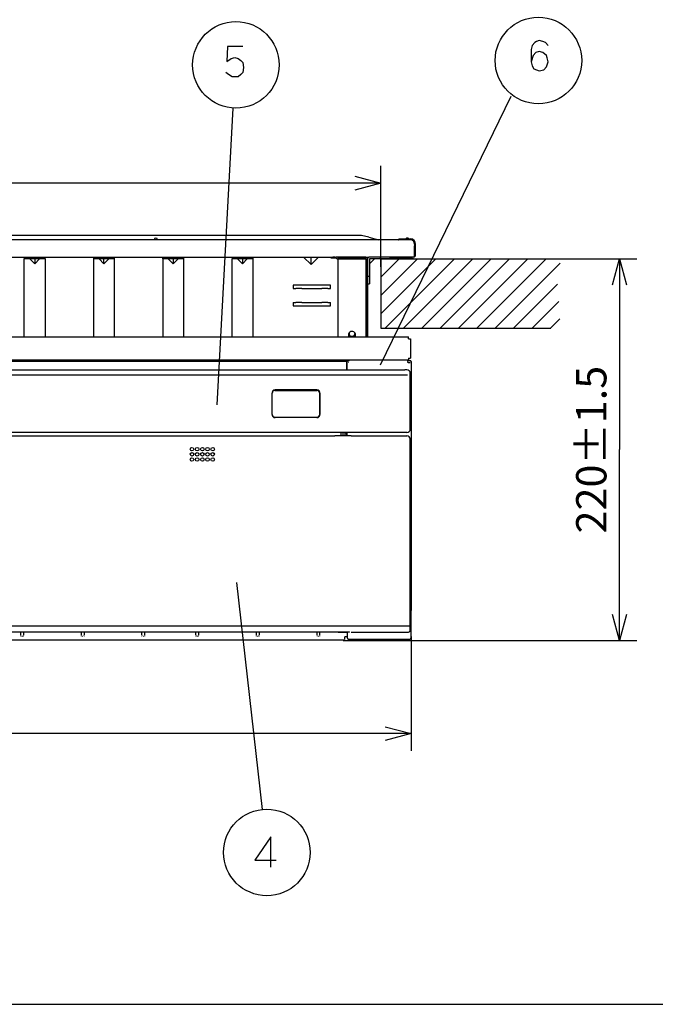
# Model space of a CAD drawing. Extents: x -762 to -192, y 859 to 1248.
# Drawn here: x -654 to -580, y 859 to 973 of the extents above; entities that cross this region are included whole.
import ezdxf
from ezdxf.enums import TextEntityAlignment as Align

# ---------------------------------------------------------------- set-up
doc = ezdxf.new("R2010")
doc.units = 0
doc.header["$LTSCALE"] = 11.16
doc.layers.get('0').update_dxf_attribs({"linetype": 'CONTINUOUS'})
doc.layers.add('1', color=7, linetype='CONTINUOUS')
doc.layers.add('40', color=7, linetype='CONTINUOUS')
doc.styles.get("Standard").update_dxf_attribs({"font": 'TXT', "bigfont": 'BIGFONT'})
doc.dimstyles.new('GMM001', dxfattribs={"dimtxt": 3.5, "dimasz": 3, "dimexe": 2, "dimexo": 0, "dimgap": 1.5, "dimtad": 1, "dimblk1": 'OPEN30', "dimblk2": 'OPEN30', "dimsah": 1, "dimcen": 1, "dimclrd": 10, "dimclre": 10, "dimclrt": 10, "dimazin": 3, "dimtfac": 0.714286, "dimtmove": 0, "dimatfit": 3})
doc.dimstyles.new('GMM010', dxfattribs={"dimtxt": 3.5, "dimasz": 3, "dimexe": 2, "dimexo": 0, "dimgap": 1.5, "dimtad": 1, "dimblk1": 'OPEN30', "dimblk2": 'OPEN30', "dimsah": 1, "dimcen": 1, "dimclrd": 10, "dimclre": 10, "dimclrt": 10, "dimazin": 3, "dimtol": 1, "dimtp": 5, "dimtfac": 0.714286, "dimtmove": 0, "dimatfit": 3})

# ---------------------------------------------------------------- blocks, each defined once
blk = doc.blocks.new('_OPEN30')
at = {"color": 0, "linetype": 'BYBLOCK'}
for p, q in [((-1, 0.268), (0, 0)), ((0, 0), (-1, -0.268)), ((0, 0), (-1, 0))]:
    blk.add_line(p, q, dxfattribs=at)
blk = doc.blocks.new('*D18')
at = {"color": 10, "linetype": 'CONTINUOUS'}
for p, q in [((-723.89, 944.04), (-723.89, 955.79)), ((-611.89, 944.12), (-611.89, 955.79)), ((-723.89, 953.79), (-667.89, 953.79)), ((-611.89, 953.79), (-667.89, 953.79))]:
    blk.add_line(p, q, dxfattribs=at)
at = {"color": 10, "linetype": 'CONTINUOUS', "xscale": 3, "yscale": 3, "zscale": 3, "rotation": 180}
blk.add_blockref('_OPEN30', (-723.89, 953.79), dxfattribs=at)
at = {"color": 10, "linetype": 'CONTINUOUS', "xscale": 3, "yscale": 3, "zscale": 3}
blk.add_blockref('_OPEN30', (-611.89, 953.79), dxfattribs=at)
at = {"color": 10}
for s, p in [('+5', (-664.82, 957.97)), ('-0', (-664.82, 955.06))]:
    blk.add_text(s, height=2.188, dxfattribs=at).set_placement(p)
blk.add_text('560', height=3.5, dxfattribs=at).set_placement((-671.17, 955.29), align=Align.CENTER)
blk = doc.blocks.new('*D19')
at = {"color": 10, "linetype": 'CONTINUOUS'}
for p, q in [((-590.26, 945.06), (-582.33, 945.06)), ((-584.33, 945.06), (-584.33, 923.03)), ((-584.33, 901), (-584.33, 923.03)), ((-616.23, 901), (-582.33, 901))]:
    blk.add_line(p, q, dxfattribs=at)
at = {"color": 10, "linetype": 'CONTINUOUS', "xscale": 3, "yscale": 3, "zscale": 3}
for p, rotation in [((-584.33, 945.06), 90), ((-584.33, 901), 270)]:
    blk.add_blockref('_OPEN30', p, dxfattribs=dict(at, rotation=rotation))
at = {"color": 10}
blk.add_text('220%%p1.5', height=3.5, rotation=90, dxfattribs=at).set_placement((-585.83, 923.03), align=Align.CENTER)
blk = doc.blocks.new('*D29')
at = {"color": 10, "linetype": 'CONTINUOUS'}
for p, q in [((-727.36, 901.54), (-727.36, 888.23)), ((-608.41, 901.44), (-608.41, 888.23)), ((-727.36, 890.23), (-667.89, 890.23)), ((-608.41, 890.23), (-667.89, 890.23))]:
    blk.add_line(p, q, dxfattribs=at)
at = {"color": 10, "linetype": 'CONTINUOUS', "xscale": 3, "yscale": 3, "zscale": 3, "rotation": 180}
blk.add_blockref('_OPEN30', (-727.36, 890.23), dxfattribs=at)
at = {"color": 10, "linetype": 'CONTINUOUS', "xscale": 3, "yscale": 3, "zscale": 3}
blk.add_blockref('_OPEN30', (-608.41, 890.23), dxfattribs=at)
at = {"color": 10}
blk.add_text('594%%p2', height=3.5, dxfattribs=at).set_placement((-667.89, 891.73), align=Align.CENTER)

msp = doc.modelspace()

# ---------------------------------------------------------------- linework, layer by layer
at = {"color": 10, "linetype": 'CONTINUOUS'}
for p, q in [((-611.92, 932.824), (-596.831, 963.84)), ((-628.978, 962.474), (-630.831, 928.208)), ((-611.887, 945.064), (-611.887, 954.218)), ((-614.177, 947.764), (-661.457, 947.764)), ((-638.087, 947.264), (-656.965, 947.264)), ((-638.087, 947.264), (-656.965, 947.264)), ((-638.087, 947.264), (-656.965, 947.264)), ((-637.967, 947.264), (-638.087, 947.264)), ((-637.967, 947.264), (-638.087, 947.264)), ((-637.967, 947.264), (-638.087, 947.264)), ((-637.807, 947.264), (-637.967, 947.264)), ((-637.807, 947.264), (-637.967, 947.264)), ((-637.807, 947.264), (-637.967, 947.264)), ((-637.687, 947.264), (-637.807, 947.264)), ((-637.687, 947.264), (-637.807, 947.264)), ((-637.687, 947.264), (-637.807, 947.264)), ((-619.974, 947.264), (-637.687, 947.264)), ((-619.974, 947.264), (-637.687, 947.264)), ((-619.974, 947.264), (-637.687, 947.264)), ((-618.587, 947.264), (-619.974, 947.264)), ((-618.587, 947.264), (-619.974, 947.264)), ((-618.587, 947.264), (-619.974, 947.264)), ((-615, 947.264), (-618.587, 947.264)), ((-615, 947.264), (-618.587, 947.264)), ((-615, 947.264), (-618.587, 947.264)), ((-614.387, 947.264), (-615, 947.264)), ((-614.387, 947.264), (-615, 947.264)), ((-614.387, 947.264), (-615, 947.264)), ((-613.147, 947.264), (-614.387, 947.264)), ((-613.147, 947.264), (-614.387, 947.264)), ((-613.147, 947.264), (-614.387, 947.264)), ((-613.301, 947.553), (-614.118, 947.757)), ((-613.301, 947.553), (-612.147, 947.264)), ((-612.667, 947.264), (-613.147, 947.264)), ((-612.667, 947.264), (-613.147, 947.264)), ((-612.667, 947.264), (-613.147, 947.264)), ((-612.162, 947.264), (-612.667, 947.264)), ((-612.162, 947.264), (-612.667, 947.264)), ((-612.147, 947.264), (-612.162, 947.264)), ((-612.147, 947.264), (-612.162, 947.264)), ((-610.987, 947.264), (-612.147, 947.264)), ((-610.987, 947.264), (-612.147, 947.264)), ((-609.847, 947.264), (-610.987, 947.264)), ((-609.847, 947.264), (-610.987, 947.264)), ((-609.847, 947.264), (-609.822, 947.264)), ((-609.847, 947.264), (-609.822, 947.264)), ((-609.822, 947.264), (-609.821, 947.305)), ((-609.822, 947.264), (-609.821, 947.305)), ((-609.427, 947.264), (-609.822, 947.264)), ((-609.427, 947.264), (-609.822, 947.264)), ((-609.761, 947.364), (-608.487, 947.364)), ((-609.761, 947.364), (-608.487, 947.364)), ((-609.027, 947.264), (-609.427, 947.264)), ((-609.027, 947.264), (-609.427, 947.264)), ((-609.027, 947.264), (-609.427, 947.264)), ((-608.907, 947.264), (-609.027, 947.264)), ((-608.907, 947.264), (-609.027, 947.264)), ((-608.907, 947.264), (-609.027, 947.264)), ((-608.747, 947.264), (-608.907, 947.264)), ((-608.747, 947.264), (-608.907, 947.264)), ((-608.747, 947.264), (-608.907, 947.264)), ((-608.627, 947.264), (-608.747, 947.264)), ((-608.627, 947.264), (-608.747, 947.264)), ((-608.627, 947.264), (-608.747, 947.264)), ((-608.487, 947.264), (-608.627, 947.264)), ((-608.487, 947.264), (-608.627, 947.264)), ((-608.487, 947.264), (-608.627, 947.264)), ((-607.987, 946.764), (-607.987, 945.504)), ((-607.987, 946.764), (-607.987, 945.504)), ((-607.987, 946.764), (-607.987, 945.504)), ((-607.987, 945.304), (-607.987, 946.564)), ((-607.887, 945.724), (-607.887, 946.764)), ((-607.887, 945.724), (-607.887, 946.764)), ((-607.887, 945.524), (-607.887, 946.564)), ((-607.887, 945.524), (-607.887, 946.564)), ((-659.471, 945.264), (-653.087, 945.264)), ((-659.471, 945.264), (-653.087, 945.264)), ((-653.087, 945.264), (-653.087, 945.064)), ((-653.087, 945.264), (-651.887, 945.264)), ((-653.087, 945.264), (-651.887, 945.264)), ((-652.455, 945.064), (-653.087, 945.064)), ((-653.087, 936.045), (-653.087, 945.064)), ((-651.887, 945.064), (-652.455, 945.064)), ((-652.455, 945.064), (-651.887, 944.497)), ((-651.887, 945.264), (-650.687, 945.264)), ((-651.887, 945.264), (-650.687, 945.264)), ((-651.319, 945.064), (-651.887, 945.064)), ((-651.319, 945.064), (-651.887, 944.497)), ((-651.887, 945.064), (-651.887, 944.497)), ((-650.687, 945.064), (-651.319, 945.064)), ((-650.687, 945.064), (-650.687, 945.264)), ((-650.687, 945.264), (-645.087, 945.264)), ((-650.687, 945.264), (-645.087, 945.264)), ((-650.687, 945.064), (-650.687, 936.045)), ((-645.087, 945.264), (-645.087, 945.064)), ((-645.087, 945.264), (-643.887, 945.264)), ((-645.087, 945.264), (-643.887, 945.264)), ((-644.455, 945.064), (-645.087, 945.064)), ((-645.087, 945.064), (-645.087, 936.045)), ((-643.887, 945.064), (-644.455, 945.064)), ((-644.455, 945.064), (-643.887, 944.497)), ((-643.887, 945.264), (-642.687, 945.264)), ((-643.887, 945.264), (-642.687, 945.264)), ((-643.319, 945.064), (-643.887, 945.064)), ((-643.887, 944.497), (-643.887, 945.064)), ((-643.319, 945.064), (-643.887, 944.497)), ((-642.687, 945.064), (-643.319, 945.064)), ((-642.687, 945.264), (-642.687, 945.064)), ((-642.687, 945.264), (-637.087, 945.264)), ((-642.687, 945.264), (-637.087, 945.264)), ((-642.687, 945.064), (-642.687, 936.045)), ((-637.087, 945.064), (-637.087, 945.264)), ((-637.087, 945.264), (-635.887, 945.264)), ((-637.087, 945.264), (-635.887, 945.264)), ((-637.087, 945.064), (-637.087, 936.045)), ((-636.455, 945.064), (-637.087, 945.064)), ((-635.887, 945.064), (-636.455, 945.064)), ((-636.455, 945.064), (-635.887, 944.497)), ((-635.887, 945.264), (-634.687, 945.264)), ((-635.887, 945.264), (-634.687, 945.264)), ((-635.319, 945.064), (-635.887, 945.064)), ((-635.319, 945.064), (-635.887, 944.497)), ((-635.887, 945.064), (-635.887, 944.497)), ((-634.687, 945.064), (-635.319, 945.064)), ((-634.687, 945.264), (-634.687, 945.064)), ((-634.687, 945.264), (-629.087, 945.264)), ((-634.687, 945.264), (-629.087, 945.264)), ((-634.687, 945.064), (-634.687, 936.045)), ((-629.087, 945.264), (-629.087, 945.064)), ((-629.087, 945.264), (-627.887, 945.264)), ((-629.087, 945.264), (-627.887, 945.264)), ((-628.455, 945.064), (-629.087, 945.064)), ((-629.087, 936.045), (-629.087, 945.064)), ((-627.887, 945.064), (-628.455, 945.064)), ((-628.455, 945.064), (-627.887, 944.497)), ((-627.887, 945.264), (-626.687, 945.264)), ((-627.887, 945.264), (-626.687, 945.264)), ((-627.319, 945.064), (-627.887, 945.064)), ((-627.319, 945.064), (-627.887, 944.497)), ((-627.887, 945.064), (-627.887, 944.497)), ((-626.687, 945.064), (-627.319, 945.064)), ((-626.687, 945.264), (-626.687, 945.064)), ((-626.687, 945.264), (-620.816, 945.264)), ((-626.687, 945.264), (-620.816, 945.264)), ((-626.687, 945.064), (-626.687, 936.045)), ((-619.954, 944.402), (-620.816, 945.264)), ((-620.816, 945.264), (-619.954, 945.264)), ((-620.816, 945.264), (-619.954, 945.264)), ((-619.954, 944.402), (-619.091, 945.264)), ((-619.954, 944.402), (-619.954, 945.264)), ((-619.954, 945.264), (-619.091, 945.264)), ((-619.954, 945.264), (-619.091, 945.264)), ((-619.091, 945.264), (-618.907, 945.264)), ((-619.091, 945.264), (-618.907, 945.264)), ((-618.907, 945.264), (-617.667, 945.264)), ((-618.907, 945.264), (-617.667, 945.264)), ((-617.667, 945.264), (-617.667, 945.164)), ((-617.667, 945.264), (-617.432, 945.264)), ((-617.667, 945.264), (-617.432, 945.264)), ((-617.667, 945.224), (-617.567, 945.224)), ((-617.667, 945.164), (-617.092, 945.164)), ((-617.567, 945.224), (-617.479, 945.224)), ((-617.427, 945.264), (-617.432, 945.264)), ((-617.427, 945.264), (-617.432, 945.264)), ((-617.427, 945.264), (-617.432, 945.264)), ((-617.173, 945.264), (-617.427, 945.264)), ((-617.173, 945.264), (-617.427, 945.264)), ((-617.173, 945.264), (-617.047, 945.264)), ((-617.167, 945.242), (-617.167, 945.224)), ((-617.147, 945.224), (-617.167, 945.224)), ((-616.827, 945.264), (-617.047, 945.264)), ((-616.827, 945.264), (-617.047, 945.264)), ((-613.627, 945.264), (-616.827, 945.264)), ((-613.627, 945.264), (-616.827, 945.264)), ((-616.827, 945.264), (-616.827, 945.184)), ((-616.827, 945.264), (-616.827, 945.184)), ((-616.827, 945.064), (-616.827, 945.184)), ((-616.827, 945.064), (-616.827, 945.184)), ((-613.627, 945.184), (-616.827, 945.184)), ((-616.827, 944.964), (-616.827, 945.064)), ((-616.827, 945.064), (-613.627, 945.064)), ((-616.827, 944.964), (-616.827, 945.064)), ((-616.827, 936.045), (-616.827, 944.964)), ((-613.627, 945.264), (-613.407, 945.264)), ((-613.627, 945.184), (-613.627, 945.264)), ((-613.627, 945.064), (-613.627, 945.184)), ((-613.627, 945.064), (-613.627, 936.045)), ((-613.527, 944.964), (-613.527, 945.077)), ((-613.527, 944.964), (-613.527, 945.077)), ((-613.527, 944.564), (-613.527, 944.964)), ((-613.527, 944.564), (-613.527, 944.964)), ((-613.407, 945.264), (-613.281, 945.264)), ((-613.407, 945.264), (-613.281, 945.264)), ((-613.407, 944.264), (-613.407, 945.13)), ((-611.287, 945.264), (-613.281, 945.264)), ((-611.287, 945.264), (-613.281, 945.264)), ((-611.287, 945.264), (-613.281, 945.264)), ((-613.207, 945.064), (-613.207, 944.497)), ((-613.207, 944.497), (-612.639, 945.064)), ((-612.639, 945.064), (-613.207, 945.064)), ((-609.787, 945.064), (-612.639, 945.064)), ((-612.207, 945.064), (-612.487, 945.064)), ((-612.207, 945.064), (-612.487, 945.064)), ((-612.207, 945.064), (-612.487, 945.064)), ((-612.207, 945.064), (-612.487, 945.064)), ((-612.087, 945.064), (-612.207, 945.064)), ((-612.087, 945.064), (-612.207, 945.064)), ((-612.087, 945.064), (-612.207, 945.064)), ((-612.087, 945.064), (-612.207, 945.064)), ((-611.987, 945.064), (-612.087, 945.064)), ((-611.987, 945.064), (-612.087, 945.064)), ((-611.987, 945.064), (-612.087, 945.064)), ((-611.987, 945.064), (-612.087, 945.064)), ((-611.987, 945.304), (-609.806, 945.304)), ((-611.987, 945.304), (-611.987, 945.184)), ((-611.987, 945.304), (-609.806, 945.304)), ((-611.987, 945.304), (-611.987, 945.184)), ((-611.987, 945.184), (-611.987, 945.064)), ((-611.987, 945.184), (-611.987, 945.064)), ((-611.887, 945.064), (-611.987, 945.064)), ((-611.887, 945.064), (-611.987, 945.064)), ((-611.887, 945.064), (-611.987, 945.064)), ((-611.887, 945.064), (-611.987, 945.064)), ((-611.558, 945.064), (-611.887, 945.064)), ((-611.558, 945.064), (-611.887, 945.064)), ((-611.558, 945.064), (-611.887, 945.064)), ((-611.558, 945.064), (-611.887, 945.064)), ((-611.479, 945.064), (-611.558, 945.064)), ((-611.479, 945.064), (-611.558, 945.064)), ((-611.479, 945.064), (-611.558, 945.064)), ((-611.479, 945.064), (-611.558, 945.064)), ((-611.025, 945.064), (-611.479, 945.064)), ((-611.025, 945.064), (-611.479, 945.064)), ((-611.025, 945.064), (-611.479, 945.064)), ((-611.025, 945.064), (-611.479, 945.064)), ((-611.087, 945.264), (-611.287, 945.264)), ((-611.087, 945.264), (-611.287, 945.264)), ((-611.087, 945.264), (-611.287, 945.264)), ((-610.987, 945.264), (-611.087, 945.264)), ((-610.987, 945.264), (-611.087, 945.264)), ((-610.987, 945.264), (-611.087, 945.264)), ((-611.007, 945.064), (-611.025, 945.064)), ((-611.007, 945.064), (-611.025, 945.064)), ((-611.007, 945.064), (-611.025, 945.064)), ((-611.007, 945.064), (-611.025, 945.064)), ((-610.871, 945.064), (-611.007, 945.064)), ((-610.871, 945.064), (-611.007, 945.064)), ((-610.871, 945.064), (-611.007, 945.064)), ((-610.871, 945.064), (-611.007, 945.064)), ((-610.887, 945.264), (-610.987, 945.264)), ((-610.887, 945.264), (-610.987, 945.264)), ((-610.887, 945.264), (-610.987, 945.264)), ((-610.887, 945.264), (-610.725, 945.264)), ((-610.887, 945.264), (-610.725, 945.264)), ((-610.887, 945.264), (-610.725, 945.264)), ((-610.84, 945.064), (-610.871, 945.064)), ((-610.84, 945.064), (-610.871, 945.064)), ((-610.84, 945.064), (-610.871, 945.064)), ((-610.84, 945.064), (-610.871, 945.064)), ((-610.817, 945.064), (-610.84, 945.064)), ((-610.817, 945.064), (-610.84, 945.064)), ((-610.817, 945.064), (-610.84, 945.064)), ((-610.817, 945.064), (-610.84, 945.064)), ((-610.687, 945.064), (-610.817, 945.064)), ((-610.687, 945.064), (-610.817, 945.064)), ((-610.687, 945.064), (-610.817, 945.064)), ((-610.687, 945.064), (-610.817, 945.064)), ((-610.703, 945.264), (-610.725, 945.264)), ((-610.703, 945.264), (-610.725, 945.264)), ((-610.703, 945.264), (-610.725, 945.264)), ((-610.703, 945.264), (-610.478, 945.264)), ((-610.703, 945.264), (-610.478, 945.264)), ((-610.703, 945.264), (-610.478, 945.264)), ((-610.686, 945.064), (-610.687, 945.064)), ((-610.686, 945.064), (-610.687, 945.064)), ((-610.686, 945.064), (-610.687, 945.064)), ((-610.686, 945.064), (-610.687, 945.064)), ((-610.632, 945.064), (-610.686, 945.064)), ((-610.632, 945.064), (-610.686, 945.064)), ((-610.632, 945.064), (-610.686, 945.064)), ((-610.632, 945.064), (-610.686, 945.064)), ((-610.624, 945.064), (-610.632, 945.064)), ((-610.624, 945.064), (-610.632, 945.064)), ((-610.624, 945.064), (-610.632, 945.064)), ((-610.624, 945.064), (-610.632, 945.064)), ((-610.62, 945.064), (-610.624, 945.064)), ((-610.62, 945.064), (-610.624, 945.064)), ((-610.62, 945.064), (-610.624, 945.064)), ((-610.62, 945.064), (-610.624, 945.064)), ((-610.187, 945.064), (-610.62, 945.064)), ((-610.187, 945.064), (-610.62, 945.064)), ((-610.187, 945.064), (-610.62, 945.064)), ((-610.187, 945.064), (-610.62, 945.064)), ((-610.478, 945.264), (-610.308, 945.264)), ((-610.478, 945.264), (-610.308, 945.264)), ((-610.478, 945.264), (-610.308, 945.264)), ((-610.308, 945.264), (-610.293, 945.264)), ((-610.308, 945.264), (-610.293, 945.264)), ((-610.308, 945.264), (-610.293, 945.264)), ((-610.293, 945.264), (-610.218, 945.264)), ((-610.293, 945.264), (-610.218, 945.264)), ((-610.293, 945.264), (-610.218, 945.264)), ((-610.2, 945.264), (-610.218, 945.264)), ((-610.2, 945.264), (-610.218, 945.264)), ((-610.2, 945.264), (-610.218, 945.264)), ((-610.2, 945.264), (-610.199, 945.264)), ((-610.2, 945.264), (-610.199, 945.264)), ((-610.2, 945.264), (-610.199, 945.264)), ((-610.199, 945.264), (-610.187, 945.264)), ((-610.199, 945.264), (-610.187, 945.264)), ((-610.199, 945.264), (-610.187, 945.264)), ((-610.187, 945.264), (-610.069, 945.264)), ((-610.187, 945.264), (-610.069, 945.264)), ((-610.187, 945.264), (-610.069, 945.264)), ((-610.11, 945.064), (-610.187, 945.064)), ((-610.11, 945.064), (-610.187, 945.064)), ((-610.11, 945.064), (-610.187, 945.064)), ((-610.11, 945.064), (-610.187, 945.064)), ((-610.085, 945.064), (-610.11, 945.064)), ((-610.085, 945.064), (-610.11, 945.064)), ((-610.085, 945.064), (-610.11, 945.064)), ((-610.085, 945.064), (-610.11, 945.064)), ((-610.014, 945.064), (-610.085, 945.064)), ((-610.014, 945.064), (-610.085, 945.064)), ((-610.014, 945.064), (-610.085, 945.064)), ((-610.014, 945.064), (-610.085, 945.064)), ((-610.069, 945.264), (-610.007, 945.264)), ((-610.069, 945.264), (-610.007, 945.264)), ((-610.069, 945.264), (-610.007, 945.264)), ((-609.969, 945.064), (-610.014, 945.064)), ((-609.969, 945.064), (-610.014, 945.064)), ((-609.969, 945.064), (-610.014, 945.064)), ((-609.969, 945.064), (-610.014, 945.064)), ((-610.007, 945.264), (-610.005, 945.264)), ((-610.007, 945.264), (-610.005, 945.264)), ((-610.007, 945.264), (-610.005, 945.264)), ((-610.005, 945.264), (-609.999, 945.264)), ((-610.005, 945.264), (-609.999, 945.264)), ((-610.005, 945.264), (-609.999, 945.264)), ((-609.999, 945.264), (-609.946, 945.264)), ((-609.999, 945.264), (-609.946, 945.264)), ((-609.999, 945.264), (-609.946, 945.264)), ((-609.968, 945.064), (-609.969, 945.064)), ((-609.968, 945.064), (-609.969, 945.064)), ((-609.968, 945.064), (-609.969, 945.064)), ((-609.968, 945.064), (-609.969, 945.064)), ((-609.787, 945.064), (-609.968, 945.064)), ((-609.787, 945.064), (-609.968, 945.064)), ((-609.787, 945.064), (-609.968, 945.064)), ((-609.787, 945.064), (-609.968, 945.064)), ((-609.946, 945.264), (-609.864, 945.264)), ((-609.946, 945.264), (-609.864, 945.264)), ((-609.946, 945.264), (-609.864, 945.264)), ((-609.864, 945.264), (-609.829, 945.264)), ((-609.864, 945.264), (-609.829, 945.264)), ((-609.864, 945.264), (-609.829, 945.264)), ((-609.829, 945.264), (-609.817, 945.264)), ((-609.829, 945.264), (-609.817, 945.264)), ((-609.829, 945.264), (-609.817, 945.264)), ((-609.817, 945.264), (-609.805, 945.264)), ((-609.817, 945.264), (-609.805, 945.264)), ((-609.817, 945.264), (-609.805, 945.264)), ((-609.806, 945.304), (-608.887, 945.304)), ((-609.806, 945.304), (-608.887, 945.304)), ((-609.805, 945.264), (-609.787, 945.264)), ((-609.805, 945.264), (-609.787, 945.264)), ((-609.805, 945.264), (-609.787, 945.264)), ((-609.787, 945.264), (-609.787, 945.064)), ((-609.787, 945.264), (-609.62, 945.264)), ((-609.787, 945.264), (-609.62, 945.264)), ((-609.724, 945.064), (-609.787, 945.064)), ((-609.724, 945.064), (-609.787, 945.064)), ((-609.724, 945.064), (-609.787, 945.064)), ((-609.65, 945.064), (-609.724, 945.064)), ((-609.65, 945.064), (-609.724, 945.064)), ((-609.65, 945.064), (-609.724, 945.064)), ((-609.641, 945.064), (-609.65, 945.064)), ((-609.641, 945.064), (-609.65, 945.064)), ((-609.641, 945.064), (-609.65, 945.064)), ((-609.626, 945.064), (-609.641, 945.064)), ((-609.626, 945.064), (-609.641, 945.064)), ((-609.626, 945.064), (-609.641, 945.064)), ((-609.587, 945.064), (-609.626, 945.064)), ((-609.587, 945.064), (-609.626, 945.064)), ((-609.587, 945.064), (-609.626, 945.064)), ((-609.62, 945.264), (-609.616, 945.264)), ((-609.62, 945.264), (-609.616, 945.264)), ((-609.616, 945.264), (-609.612, 945.264)), ((-609.616, 945.264), (-609.612, 945.264)), ((-609.612, 945.264), (-609.587, 945.264)), ((-609.612, 945.264), (-609.587, 945.264)), ((-609.587, 945.264), (-609.573, 945.264)), ((-609.587, 945.264), (-609.573, 945.264)), ((-609.587, 945.264), (-609.573, 945.264)), ((-609.583, 945.064), (-609.587, 945.064)), ((-609.583, 945.064), (-609.587, 945.064)), ((-609.583, 945.064), (-609.587, 945.064)), ((-609.583, 945.064), (-609.587, 945.064)), ((-609.554, 945.064), (-609.583, 945.064)), ((-609.554, 945.064), (-609.583, 945.064)), ((-609.554, 945.064), (-609.583, 945.064)), ((-609.554, 945.064), (-609.583, 945.064)), ((-609.573, 945.264), (-609.497, 945.264)), ((-609.573, 945.264), (-609.497, 945.264)), ((-609.573, 945.264), (-609.497, 945.264)), ((-609.48, 945.064), (-609.554, 945.064)), ((-609.48, 945.064), (-609.554, 945.064)), ((-609.48, 945.064), (-609.554, 945.064)), ((-609.48, 945.064), (-609.554, 945.064)), ((-609.497, 945.264), (-609.431, 945.264)), ((-609.497, 945.264), (-609.431, 945.264)), ((-609.497, 945.264), (-609.431, 945.264)), ((-609.403, 945.064), (-609.48, 945.064)), ((-609.403, 945.064), (-609.48, 945.064)), ((-609.403, 945.064), (-609.48, 945.064)), ((-609.403, 945.064), (-609.48, 945.064)), ((-609.431, 945.264), (-609.415, 945.264)), ((-609.431, 945.264), (-609.415, 945.264)), ((-609.431, 945.264), (-609.415, 945.264)), ((-609.415, 945.264), (-609.387, 945.264)), ((-609.415, 945.264), (-609.387, 945.264)), ((-609.415, 945.264), (-609.387, 945.264)), ((-609.232, 945.064), (-609.403, 945.064)), ((-609.232, 945.064), (-609.403, 945.064)), ((-609.232, 945.064), (-609.403, 945.064)), ((-609.232, 945.064), (-609.403, 945.064)), ((-609.387, 945.264), (-609.29, 945.264)), ((-609.387, 945.264), (-609.29, 945.264)), ((-609.387, 945.264), (-609.29, 945.264)), ((-609.29, 945.264), (-609.261, 945.264)), ((-609.29, 945.264), (-609.261, 945.264)), ((-609.29, 945.264), (-609.261, 945.264)), ((-609.261, 945.264), (-608.876, 945.264)), ((-609.261, 945.264), (-608.876, 945.264)), ((-609.261, 945.264), (-608.876, 945.264)), ((-609.187, 945.064), (-609.232, 945.064)), ((-609.187, 945.064), (-609.232, 945.064)), ((-609.187, 945.064), (-609.232, 945.064)), ((-609.187, 945.064), (-609.232, 945.064)), ((-608.976, 945.064), (-609.187, 945.064)), ((-608.976, 945.064), (-609.187, 945.064)), ((-608.976, 945.064), (-609.187, 945.064)), ((-608.976, 945.064), (-609.187, 945.064)), ((-608.9, 945.064), (-608.976, 945.064)), ((-608.9, 945.064), (-608.976, 945.064)), ((-608.9, 945.064), (-608.976, 945.064)), ((-608.9, 945.064), (-608.976, 945.064)), ((-608.846, 945.064), (-608.9, 945.064)), ((-608.846, 945.064), (-608.9, 945.064)), ((-608.846, 945.064), (-608.9, 945.064)), ((-608.846, 945.064), (-608.9, 945.064)), ((-608.887, 945.304), (-608.487, 945.304)), ((-608.887, 945.304), (-608.487, 945.304)), ((-608.876, 945.264), (-608.824, 945.264)), ((-608.876, 945.264), (-608.824, 945.264)), ((-608.876, 945.264), (-608.824, 945.264)), ((-608.838, 945.064), (-608.846, 945.064)), ((-608.838, 945.064), (-608.846, 945.064)), ((-608.838, 945.064), (-608.846, 945.064)), ((-608.838, 945.064), (-608.846, 945.064)), ((-608.687, 945.064), (-608.838, 945.064)), ((-608.687, 945.064), (-608.838, 945.064)), ((-608.687, 945.064), (-608.838, 945.064)), ((-608.687, 945.064), (-608.838, 945.064)), ((-608.824, 945.264), (-608.78, 945.264)), ((-608.824, 945.264), (-608.78, 945.264)), ((-608.824, 945.264), (-608.78, 945.264)), ((-608.78, 945.264), (-608.77, 945.264)), ((-608.78, 945.264), (-608.77, 945.264)), ((-608.78, 945.264), (-608.77, 945.264)), ((-608.77, 945.264), (-608.762, 945.264)), ((-608.77, 945.264), (-608.762, 945.264)), ((-608.77, 945.264), (-608.762, 945.264)), ((-608.762, 945.264), (-608.687, 945.264)), ((-608.762, 945.264), (-608.687, 945.264)), ((-608.762, 945.264), (-608.687, 945.264)), ((-608.687, 945.264), (-608.587, 945.264)), ((-608.687, 945.264), (-608.587, 945.264)), ((-608.687, 945.264), (-608.587, 945.264)), ((-608.587, 945.064), (-608.687, 945.064)), ((-608.587, 945.064), (-608.687, 945.064)), ((-608.587, 945.064), (-608.687, 945.064)), ((-608.587, 945.064), (-608.687, 945.064)), ((-608.587, 945.264), (-608.527, 945.264)), ((-608.587, 945.264), (-608.527, 945.264)), ((-608.587, 945.264), (-608.527, 945.264)), ((-608.421, 945.064), (-608.587, 945.064)), ((-608.421, 945.064), (-608.587, 945.064)), ((-608.421, 945.064), (-608.587, 945.064)), ((-608.421, 945.064), (-608.587, 945.064)), ((-608.527, 945.264), (-608.421, 945.264)), ((-608.527, 945.264), (-608.421, 945.264)), ((-608.527, 945.264), (-608.421, 945.264)), ((-608.487, 945.304), (-608.484, 945.304)), ((-608.487, 945.304), (-608.484, 945.304)), ((-608.484, 945.304), (-608.236, 945.304)), ((-608.484, 945.304), (-608.236, 945.304)), ((-608.421, 945.264), (-608.227, 945.264)), ((-608.421, 945.264), (-608.227, 945.264)), ((-608.421, 945.264), (-608.227, 945.264)), ((-608.421, 945.264), (-608.227, 945.264)), ((-608.421, 945.264), (-608.227, 945.264)), ((-608.387, 945.064), (-608.421, 945.064)), ((-608.387, 945.064), (-608.421, 945.064)), ((-608.387, 945.064), (-608.421, 945.064)), ((-608.387, 945.064), (-608.421, 945.064)), ((-608.387, 945.064), (-608.421, 945.064)), ((-608.387, 945.064), (-608.421, 945.064)), ((-608.227, 945.064), (-608.387, 945.064)), ((-608.227, 945.064), (-608.387, 945.064)), ((-608.227, 945.064), (-608.387, 945.064)), ((-608.227, 945.064), (-608.387, 945.064)), ((-608.227, 945.064), (-608.387, 945.064)), ((-608.236, 945.304), (-608.148, 945.304)), ((-608.236, 945.304), (-608.148, 945.304)), ((-608.127, 945.264), (-608.227, 945.264)), ((-608.127, 945.264), (-608.227, 945.264)), ((-608.127, 945.064), (-608.227, 945.064)), ((-608.127, 945.064), (-608.227, 945.064)), ((-608.148, 945.304), (-608.147, 945.304)), ((-608.148, 945.304), (-608.147, 945.304)), ((-608.147, 945.304), (-608.107, 945.304)), ((-608.147, 945.304), (-608.107, 945.304)), ((-608.107, 945.304), (-607.987, 945.304)), ((-607.947, 945.524), (-607.987, 945.524)), ((-607.947, 945.524), (-607.987, 945.524)), ((-607.887, 945.504), (-607.887, 945.724)), ((-607.887, 945.504), (-607.887, 945.724)), ((-613.527, 944.264), (-613.527, 944.564)), ((-613.527, 944.264), (-613.527, 944.564)), ((-613.527, 944.264), (-613.527, 944.564)), ((-613.527, 943.184), (-613.527, 944.264)), ((-613.527, 943.184), (-613.527, 944.264)), ((-613.527, 943.184), (-613.527, 944.264)), ((-613.407, 943.064), (-613.407, 944.264)), ((-613.207, 944.497), (-613.207, 944.264)), ((-613.207, 944.264), (-613.207, 943.064)), ((-613.527, 940.994), (-613.527, 943.184)), ((-613.527, 940.994), (-613.527, 943.184)), ((-613.407, 942.184), (-613.407, 943.064)), ((-613.407, 943.064), (-613.207, 943.064)), ((-613.207, 943.064), (-613.207, 942.184)), ((-617.727, 942.024), (-622.007, 942.024)), ((-622.007, 942.024), (-622.007, 941.624)), ((-622.007, 941.624), (-621.857, 941.624)), ((-621.857, 941.624), (-621.699, 941.624)), ((-621.28, 941.624), (-621.699, 941.624)), ((-621.018, 941.624), (-621.28, 941.624)), ((-621.018, 941.624), (-618.716, 941.624)), ((-618.454, 941.624), (-618.716, 941.624)), ((-618.035, 941.624), (-618.454, 941.624)), ((-618.035, 941.624), (-617.877, 941.624)), ((-617.877, 941.624), (-617.727, 941.624)), ((-617.727, 941.624), (-617.727, 942.024)), ((-613.407, 936.045), (-613.407, 942.184)), ((-613.407, 942.184), (-613.207, 942.184)), ((-613.527, 939.864), (-613.527, 940.994)), ((-613.527, 939.864), (-613.527, 940.994)), ((-622.007, 940.024), (-622.007, 939.624)), ((-622.007, 940.024), (-621.857, 940.024)), ((-622.007, 939.624), (-617.727, 939.624)), ((-621.857, 940.024), (-621.699, 940.024)), ((-621.28, 940.024), (-621.699, 940.024)), ((-621.018, 940.024), (-621.28, 940.024)), ((-621.018, 940.024), (-618.716, 940.024)), ((-618.454, 940.024), (-618.716, 940.024)), ((-618.035, 940.024), (-618.454, 940.024)), ((-618.035, 940.024), (-617.877, 940.024)), ((-617.877, 940.024), (-617.727, 940.024)), ((-617.727, 939.624), (-617.727, 940.024)), ((-613.527, 939.064), (-613.527, 939.864)), ((-613.527, 939.064), (-613.527, 939.864)), ((-613.527, 936.114), (-613.527, 939.064)), ((-613.527, 936.114), (-613.527, 939.064)), ((-720.189, 936.045), (-608.707, 936.045)), ((-613.527, 936.045), (-613.527, 936.114)), ((-613.527, 936.045), (-613.527, 936.114)), ((-608.707, 935.825), (-608.707, 936.045)), ((-608.707, 935.825), (-608.487, 935.825)), ((-608.487, 935.825), (-608.487, 933.585)), ((-608.707, 933.585), (-608.707, 933.365)), ((-608.707, 933.585), (-608.487, 933.585)), ((-608.707, 933.365), (-727.067, 933.365)), ((-615.837, 933.205), (-656.593, 933.205)), ((-653.087, 933.205), (-653.087, 933.365)), ((-650.687, 933.365), (-650.687, 933.205)), ((-645.087, 933.365), (-645.087, 933.205)), ((-642.687, 933.365), (-642.687, 933.205)), ((-637.087, 933.365), (-637.087, 933.205)), ((-634.687, 933.365), (-634.687, 933.205)), ((-629.087, 933.205), (-629.087, 933.365)), ((-626.687, 933.365), (-626.687, 933.205)), ((-616.827, 933.205), (-616.827, 933.365)), ((-615.86, 932.88), (-615.837, 932.903)), ((-615.86, 932.88), (-615.86, 932.243)), ((-615.766, 932.464), (-615.86, 932.464)), ((-615.837, 932.903), (-615.837, 933.205)), ((-615.766, 932.243), (-615.766, 933.193)), ((-615.73, 933.27), (-615.737, 933.264)), ((-615.55, 933.299), (-615.66, 933.299)), ((-615.646, 933.092), (-615.656, 933.092)), ((-615.55, 933.299), (-615.55, 933.365)), ((-615.55, 933.299), (-615.546, 933.296)), ((-608.828, 933.197), (-608.828, 933.192)), ((-608.826, 933.297), (-608.824, 933.299)), ((-608.824, 933.365), (-608.824, 933.299)), ((-608.514, 933.299), (-608.824, 933.299)), ((-608.728, 933.092), (-608.518, 933.092)), ((-608.444, 933.27), (-608.433, 933.26)), ((-608.404, 933.189), (-608.404, 904.434)), ((-656.136, 932.243), (-609.117, 932.243)), ((-615.497, 931.624), (-656.124, 931.624)), ((-615.127, 931.624), (-615.497, 931.624)), ((-615.127, 931.624), (-615.497, 931.624)), ((-615.027, 931.624), (-615.127, 931.624)), ((-615.027, 931.624), (-615.127, 931.624)), ((-614.557, 931.624), (-615.027, 931.624)), ((-614.557, 931.624), (-615.027, 931.624)), ((-608.91, 931.624), (-614.557, 931.624)), ((-609.117, 932.243), (-609.11, 932.25)), ((-608.892, 932.25), (-609.11, 932.25)), ((-608.909, 931.624), (-608.91, 931.624)), ((-608.821, 931.624), (-608.909, 931.624)), ((-608.492, 925.399), (-608.492, 931.85)), ((-624.499, 929.524), (-624.499, 927.124)), ((-624.442, 927.082), (-624.442, 929.567)), ((-624.142, 929.867), (-619.256, 929.867)), ((-619.299, 929.924), (-624.099, 929.924)), ((-618.956, 927.082), (-618.956, 929.567)), ((-618.899, 927.124), (-618.899, 929.524)), ((-624.142, 926.782), (-619.256, 926.782)), ((-619.299, 926.724), (-624.099, 926.724)), ((-615.897, 925.002), (-656.532, 925.002)), ((-615.536, 925.006), (-656.136, 925.006)), ((-655.639, 924.606), (-617.214, 924.606)), ((-615.324, 924.613), (-617.214, 924.613)), ((-617.214, 924.613), (-617.214, 924.613)), ((-617.214, 924.606), (-617.214, 924.613)), ((-615.875, 924.799), (-616.583, 924.799)), ((-615.899, 925.006), (-615.897, 925.002)), ((-615.875, 924.799), (-615.897, 925.002)), ((-615.874, 924.613), (-615.875, 924.799)), ((-615.854, 924.613), (-615.854, 925.006)), ((-615.766, 924.613), (-615.766, 925.006)), ((-609.177, 925.006), (-615.536, 925.006)), ((-609.177, 925.006), (-615.536, 925.006)), ((-615.324, 924.613), (-615.324, 924.613)), ((-615.324, 924.613), (-608.892, 924.613)), ((-615.324, 924.613), (-615.324, 924.613)), ((-615.324, 924.613), (-615.324, 924.613)), ((-609.117, 925.006), (-609.177, 925.006)), ((-609.117, 925.006), (-609.11, 924.999)), ((-608.892, 924.999), (-609.11, 924.999)), ((-608.492, 902.159), (-608.492, 924.213)), ((-628.559, 907.701), (-625.621, 881.48)), ((-608.411, 904.434), (-608.411, 901.241)), ((-608.411, 904.434), (-608.404, 904.434)), ((-608.91, 902.658), (-656.124, 902.658)), ((-656.124, 901.977), (-615.528, 901.977)), ((-653.492, 901.616), (-653.492, 901.977)), ((-653.182, 901.977), (-653.182, 901.616)), ((-646.492, 901.616), (-646.492, 901.977)), ((-646.182, 901.977), (-646.182, 901.616)), ((-639.492, 901.616), (-639.492, 901.977)), ((-639.182, 901.977), (-639.182, 901.616)), ((-633.272, 901.616), (-633.272, 901.977)), ((-632.962, 901.977), (-632.962, 901.616)), ((-626.272, 901.616), (-626.272, 901.977)), ((-625.962, 901.977), (-625.962, 901.616)), ((-619.272, 901.977), (-619.272, 901.616)), ((-618.962, 901.616), (-618.962, 901.977)), ((-616.814, 901.961), (-615.712, 901.961)), ((-615.524, 901.956), (-616.814, 901.956)), ((-615.938, 901.966), (-616.215, 901.966)), ((-615.763, 901.241), (-615.763, 901.956)), ((-615.516, 901.965), (-615.528, 901.977)), ((-615.516, 901.965), (-615.515, 901.965)), ((-615.324, 901.959), (-615.324, 901.959)), ((-615.324, 901.959), (-608.692, 901.959)), ((-608.909, 902.658), (-608.91, 902.658)), ((-608.632, 902.658), (-608.909, 902.658)), ((-616.129, 901.006), (-727.363, 901.006)), ((-653.468, 901.493), (-653.49, 901.516)), ((-653.368, 901.492), (-653.306, 901.492)), ((-653.184, 901.516), (-653.206, 901.493)), ((-646.468, 901.493), (-646.49, 901.516)), ((-646.368, 901.492), (-646.306, 901.492)), ((-646.184, 901.516), (-646.206, 901.493)), ((-639.468, 901.493), (-639.49, 901.516)), ((-639.368, 901.492), (-639.306, 901.492)), ((-639.184, 901.516), (-639.206, 901.493)), ((-633.248, 901.493), (-633.27, 901.516)), ((-633.148, 901.492), (-633.086, 901.492)), ((-632.964, 901.516), (-632.986, 901.493)), ((-626.248, 901.493), (-626.27, 901.516)), ((-626.148, 901.492), (-626.086, 901.492)), ((-625.964, 901.516), (-625.986, 901.493)), ((-619.27, 901.516), (-619.248, 901.493)), ((-619.148, 901.492), (-619.086, 901.492)), ((-618.964, 901.516), (-618.986, 901.493)), ((-616.127, 901.006), (-616.129, 901.006)), ((-615.763, 901.424), (-616.067, 901.424)), ((-616.067, 901.106), (-616.067, 901.424)), ((-615.663, 901.141), (-608.511, 901.141))]:
    msp.add_line(p, q, dxfattribs=at)
for centre, radius in [((-628.64, 967.462), 5), ((-593.692, 967.962), 5), ((-633.717, 923.088), 0.203), ((-633.717, 922.488), 0.203), ((-633.117, 923.088), 0.203), ((-633.117, 922.488), 0.203), ((-632.517, 923.088), 0.203), ((-632.517, 922.488), 0.203), ((-631.917, 923.088), 0.203), ((-631.917, 922.488), 0.203), ((-631.317, 923.088), 0.203), ((-631.317, 922.488), 0.203), ((-633.717, 921.888), 0.203), ((-633.117, 921.888), 0.203), ((-632.517, 921.888), 0.203), ((-631.917, 921.888), 0.203), ((-631.317, 921.888), 0.203), ((-625.064, 876.511), 5)]:
    msp.add_circle(centre, radius, dxfattribs=at)
for centre, radius, start, end in [((-637.887, 947.264), 0.2, 0, 180), ((-614.177, 947.524), 0.24, 83.27529, 90), ((-614.177, 947.524), 0.24, 75.96376, 83.27529), ((-609.761, 947.304), 0.06, 134.6, 179.2), ((-609.761, 947.304), 0.06, 134.6, 179.2), ((-609.761, 947.304), 0.06, 90, 134.6), ((-609.761, 947.304), 0.06, 90, 134.6), ((-608.827, 947.264), 0.2, 30, 150), ((-608.487, 946.764), 0.6, 0, 90), ((-608.487, 946.764), 0.6, 0, 90), ((-608.487, 946.764), 0.5, 0, 90), ((-608.487, 946.764), 0.5, 0, 90), ((-608.487, 946.764), 0.5, 0, 90), ((-616.827, 945.464), 0.4, 210, 270), ((-613.627, 945.464), 0.4, 270, 330), ((-608.227, 945.504), 0.24, 270, 0), ((-608.227, 945.504), 0.24, 270, 0), ((-608.227, 945.504), 0.24, 270, 0), ((-608.127, 945.504), 0.24, 270, 0), ((-608.127, 945.504), 0.24, 270, 0), ((-615.227, 936.264), 0.42, 328.45348, 180), ((-615.227, 936.264), 0.42, 180, 211.54652), ((-615.227, 936.464), 0.42, 193.77415, 267.98418), ((-615.227, 936.464), 0.35, 174.30196, 0), ((-615.227, 936.464), 0.42, 272.01582, 346.22585), ((-615.227, 936.464), 0.35, 0, 5.69804), ((-615.666, 933.193), 0.1, 134.99819, 179.99819), ((-615.66, 933.199), 0.1, 135.00181, 180.00181), ((-615.66, 933.199), 0.1, 90.01926, 135.00181), ((-608.728, 933.192), 0.1, 180, 270), ((-608.514, 933.199), 0.1, 44.99819, 89.98074), ((-608.514, 933.199), 0.1, 359.99819, 44.99819), ((-608.504, 933.189), 0.1, 0.00181, 45.00181), ((-608.892, 931.85), 0.4, 0, 90), ((-624.099, 929.524), 0.4, 90, 180), ((-624.142, 929.567), 0.3, 90, 180), ((-619.299, 929.524), 0.4, 0, 90), ((-619.256, 929.567), 0.3, 0, 90), ((-624.099, 927.124), 0.4, 180, 270), ((-624.142, 927.082), 0.3, 180, 270), ((-619.299, 927.124), 0.4, 270, 0), ((-619.256, 927.082), 0.3, 270, 0), ((-608.892, 925.399), 0.4, 270, 0), ((-608.892, 924.213), 0.4, 0, 90), ((-616.215, 902.066), 0.1, 241.94459, 270), ((-615.938, 902.066), 0.1, 270, 298.05541), ((-608.692, 902.159), 0.2, 270, 0), ((-615.663, 901.241), 0.1, 180, 270), ((-608.511, 901.241), 0.1, 270, 0)]:
    msp.add_arc(centre, radius, start, end, dxfattribs=at)
at = {"layer": '1', "color": 10, "linetype": 'CONTINUOUS'}
for p, q in [((-594.101, 970.042), (-594.41, 969.692)), ((-593.896, 970.159), (-594.101, 970.042)), ((-593.587, 970.276), (-593.896, 970.159)), ((-593.175, 970.159), (-593.587, 970.276)), ((-592.866, 970.042), (-593.175, 970.159)), ((-592.557, 969.692), (-592.866, 970.042)), ((-629.598, 969.599), (-629.701, 967.849)), ((-627.848, 969.599), (-629.598, 969.599)), ((-594.41, 969.692), (-594.513, 969.226)), ((-594.513, 969.226), (-594.513, 967.826)), ((-593.998, 968.876), (-594.307, 968.526)), ((-593.587, 968.992), (-593.998, 968.876)), ((-593.175, 968.876), (-593.587, 968.992)), ((-592.763, 968.526), (-593.175, 968.876)), ((-629.701, 967.849), (-629.186, 968.199)), ((-629.186, 968.199), (-628.775, 968.316)), ((-628.775, 968.316), (-628.363, 968.199)), ((-628.363, 968.199), (-628.054, 967.966)), ((-628.054, 967.966), (-627.848, 967.732)), ((-627.848, 967.732), (-627.745, 967.149)), ((-594.307, 968.526), (-594.513, 967.826)), ((-594.513, 967.826), (-594.41, 967.359)), ((-592.66, 968.292), (-592.763, 968.526)), ((-592.763, 967.242), (-592.557, 967.826)), ((-592.557, 967.826), (-592.66, 968.292)), ((-629.495, 966.332), (-629.804, 966.566)), ((-627.848, 966.566), (-628.054, 966.332)), ((-627.745, 967.149), (-627.848, 966.566)), ((-594.41, 967.359), (-594.204, 967.009)), ((-594.204, 967.009), (-593.587, 966.776)), ((-593.587, 966.776), (-593.072, 966.892)), ((-593.072, 966.892), (-592.763, 967.242)), ((-629.083, 966.099), (-629.495, 966.332)), ((-628.672, 966.099), (-629.083, 966.099)), ((-628.363, 966.099), (-628.672, 966.099)), ((-628.054, 966.332), (-628.363, 966.099)), ((-611.887, 945.064), (-590.636, 945.064)), ((-590.636, 945.064), (-590.257, 945.064)), ((-624.6, 878.3), (-626.453, 875.617)), ((-624.6, 874.8), (-624.6, 878.3)), ((-626.453, 875.617), (-623.983, 875.617)), ((-761.713, 858.972), (-215.713, 858.972))]:
    msp.add_line(p, q, dxfattribs=at)
at = {"layer": '40', "color": 10, "linetype": 'CONTINUOUS'}
for p, q in [((-605.523, 945.064), (-611.887, 938.701)), ((-609.766, 945.064), (-611.887, 942.943)), ((-607.644, 945.064), (-611.887, 940.822)), ((-611.887, 945.064), (-611.887, 937.064)), ((-603.402, 945.064), (-611.402, 937.064)), ((-601.28, 945.064), (-609.28, 937.064)), ((-607.159, 937.064), (-599.159, 945.064)), ((-597.038, 945.064), (-605.038, 937.064)), ((-602.916, 937.064), (-594.916, 945.064)), ((-592.795, 945.064), (-600.795, 937.064)), ((-598.674, 937.064), (-591.182, 944.556)), ((-591.483, 942.134), (-596.552, 937.064)), ((-594.431, 937.064), (-591.344, 940.151)), ((-591.226, 938.148), (-592.31, 937.064)), ((-611.887, 937.064), (-592.256, 937.064))]:
    msp.add_line(p, q, dxfattribs=at)

# ---------------------------------------------------------------- dimensions: what is measured, and where the dimension line sits
at = {"color": 10, "linetype": 'CONTINUOUS'}
dim = msp.add_linear_dim(base=(-611.887, 953.788), p1=(-723.887, 944.038), p2=(-611.887, 944.118), text='560 +5/-0 ', dimstyle='GMM010', dxfattribs=at)
dim.commit()
dim.dimension.update_dxf_attribs({"geometry": '*D18', "text_midpoint": (-667.887, 953.788)})
for base, p1, p2, angle, text, picture, middle in [((-584.333, 901.004), (-590.257, 945.064), (-616.233, 901.004), 270, '220%%p1.5', '*D19', (-584.333, 923.034)), ((-727.363, 890.235), (-608.411, 901.443), (-727.363, 901.536), 180, '594%%p2', '*D29', (-667.887, 890.235))]:
    dim = msp.add_linear_dim(base=base, p1=p1, p2=p2, angle=angle, text=text, dimstyle='GMM001', dxfattribs=at)
    dim.commit()
    dim.dimension.update_dxf_attribs({"geometry": picture, "text_midpoint": middle})

doc.saveas('drawing.dxf')
